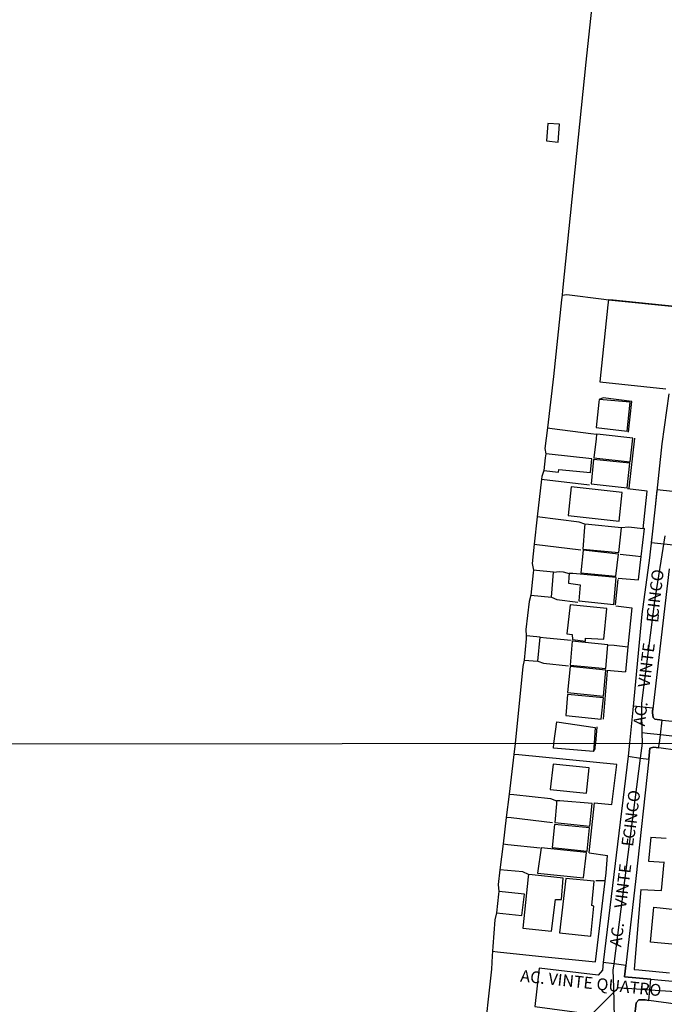
# Model space of a CAD drawing. Units: millimetres. Extents: x 187935 to 190355, y 1677060 to 1682605.
# Drawn here: x 188283 to 188420, y 1678668 to 1678877 of the extents above; entities that cross this region are included whole.
import ezdxf
from ezdxf.enums import TextEntityAlignment as Align

# ---------------------------------------------------------------- set-up
doc = ezdxf.new("R2010")
doc.units = ezdxf.units.MM
doc.header["$MEASUREMENT"] = 0
for name, color, linetype in [('IMAGEM', 7, 'Continuous'), ('V-AREA_VERDE', 3, 'Continuous'), ('V-CRUZAMENTO', 1, 'Continuous'), ('V-EDIFICACAO', 31, 'Continuous'), ('V-EIXO_DE_LOGRADOURO', 3, 'Continuous'), ('V-LOTE', 1, 'Continuous'), ('V-NOME_DOS_LOGRADOUROS', 7, 'Continuous'), ('V-QUADRA', 50, 'Continuous'), ('V-TESTADA', 5, 'Continuous'), ('X-LIMITE_1000', 7, 'Continuous')]:
    doc.layers.add(name, color=color, linetype=linetype)
picture_1 = doc.add_image_def('image2.jpg', size_in_pixel=(4026, 4622))

msp = doc.modelspace()

# ---------------------------------------------------------------- linework, layer by layer
at = {"layer": 'V-AREA_VERDE'}
msp.add_lwpolyline([(188412.68, 1678955.86), (188403.32, 1678867.99), (188403.32, 1678867.99), (188398.4, 1678819.62), (188398.3, 1678818.62), (188398.3, 1678818.62), (188399.3, 1678818.75), (188407.12, 1678817.78), (188408.13, 1678817.65), (188408.13, 1678817.65), (188422.21, 1678816.2)], dxfattribs=at)
at = {"layer": 'V-CRUZAMENTO'}
for points in [[(188425.89, 1678767.6), (188425.93, 1678767.6), (188425.93, 1678767.6), (188425.95, 1678767.76), (188426.19, 1678769.8), (188426.19, 1678769.8), (188426.38, 1678771.46), (188426.38, 1678771.46), (188425.95, 1678771.51), (188424.72, 1678771.95), (188423.6, 1678772.66), (188423.42, 1678772.9), (188423.42, 1678772.9), (188422.6, 1678774), (188421.8, 1678775.48), (188421.77, 1678777.02), (188418.38, 1678777.39), (188417.99, 1678773.77), (188417.37, 1678767.97), (188417.18, 1678766.25), (188421.87, 1678765.74), (188422.14, 1678767.36), (188422.26, 1678768.05)], [(188412.27, 1678720.95), (188412.27, 1678720.95), (188414.93, 1678720.54), (188414.93, 1678720.54), (188416.66, 1678720.28), (188416.66, 1678720.28), (188416.91, 1678722.65), (188417.74, 1678722.88), (188418.72, 1678722.74), (188418.72, 1678722.74), (188418.92, 1678723.69), (188418.92, 1678723.69), (188419.12, 1678725.44), (188419.12, 1678725.44), (188419.47, 1678728.6), (188419.47, 1678728.6), (188417.93, 1678728.77), (188417.59, 1678729.14), (188417.43, 1678730.16), (188417.45, 1678730.32), (188417.45, 1678730.32), (188417.55, 1678731.13), (188413.35, 1678731.53), (188413.27, 1678730.73), (188413.27, 1678730.73), (188412.6, 1678723.68)]]:
    msp.add_lwpolyline(points, close=True, dxfattribs=at)
msp.add_lwpolyline([(188412.54, 1678656.31), (188414, 1678668.68), (188414.53, 1678669.29), (188415.9, 1678669.29), (188416.64, 1678669.19), (188416.64, 1678669.19), (188416.87, 1678671.45), (188416.87, 1678671.45), (188417.11, 1678673.71), (188417.11, 1678673.71), (188411.52, 1678674.22), (188411.8, 1678676.58), (188411.8, 1678676.58), (188409.29, 1678676.93), (188409.29, 1678676.93), (188407.02, 1678677.24), (188407.02, 1678677.24), (188406.83, 1678675.63), (188405.92, 1678674.57), (188393.41, 1678676.01), (188392.52, 1678667.91)], dxfattribs=at)
at = {"layer": 'V-EDIFICACAO'}
for points in [[(188395.26, 1678854.99), (188395, 1678851.3), (188397.45, 1678851.04), (188397.71, 1678854.86), (188395.26, 1678854.99)], [(188406.17, 1678796.53), (188406.1, 1678795.96), (188405.48, 1678790.56), (188412.05, 1678789.83), (188412.74, 1678795.93), (188406.97, 1678796.46), (188406.17, 1678796.53)], [(188405.61, 1678789.19), (188405.49, 1678788.21), (188405.01, 1678784.16), (188412.74, 1678783.3), (188413.26, 1678788.29), (188406.35, 1678789.1), (188405.61, 1678789.19)], [(188394.83, 1678784.98), (188394.73, 1678784.12), (188394.44, 1678781.5), (188397.53, 1678781.11), (188397.58, 1678781.71), (188404.28, 1678781.07), (188404.62, 1678783.91), (188395.53, 1678784.9), (188394.83, 1678784.98)], [(188404.97, 1678783.78), (188404.45, 1678778.67), (188412.05, 1678777.81), (188412.65, 1678783), (188404.97, 1678783.78)], [(188400.24, 1678777.98), (188399.55, 1678771.96), (188410.38, 1678770.72), (188411.02, 1678776.78), (188400.24, 1678777.98)], [(188403.12, 1678770.12), (188403.06, 1678769.43), (188402.69, 1678764.83), (188410.29, 1678764.1), (188410.85, 1678769.34), (188403.9, 1678770.04), (188403.12, 1678770.12)], [(188402.78, 1678764.56), (188402.24, 1678759.77), (188409.69, 1678759.08), (188410.23, 1678763.72), (188402.78, 1678764.56)], [(188392.21, 1678760.37), (188392.15, 1678759.79), (188391.65, 1678755.04), (188396.07, 1678754.61), (188396.5, 1678759.94), (188392.85, 1678760.31), (188392.21, 1678760.37)], [(188399.81, 1678759.68), (188399.75, 1678758.89), (188399.64, 1678757.58), (188402.13, 1678757.23), (188401.83, 1678753.84), (188409.26, 1678753.06), (188409.78, 1678758.82), (188400.55, 1678759.62), (188399.81, 1678759.68)], [(188399.98, 1678752.98), (188399.3, 1678746.84), (188400.46, 1678746.71), (188400.5, 1678745.63), (188403.25, 1678745.33), (188403.25, 1678745.98), (188407.11, 1678745.72), (188407.76, 1678752.25), (188399.98, 1678752.98)], [(188390.71, 1678746.45), (188390.65, 1678745.78), (188390.23, 1678741.3), (188393.15, 1678741.04), (188393.67, 1678746.15), (188391.47, 1678746.37), (188390.71, 1678746.45)], [(188400.46, 1678745.33), (188400.03, 1678740.26), (188407.59, 1678739.53), (188407.97, 1678744.52), (188400.46, 1678745.33)], [(188400.03, 1678739.92), (188399.47, 1678734.42), (188407.07, 1678733.69), (188407.54, 1678739.15), (188400.03, 1678739.92)], [(188399.42, 1678733.99), (188399.08, 1678729.57), (188406.6, 1678728.8), (188407.03, 1678733.31), (188399.42, 1678733.99)], [(188405.1, 1678723.67), (188404.95, 1678721.92), (188396.49, 1678722.64), (188396.53, 1678723.66), (188397.18, 1678728.22), (188405.31, 1678727.05)], [(188396.4, 1678719.28), (188395.78, 1678713.89), (188403.47, 1678713.08), (188404.02, 1678718.48), (188396.4, 1678719.28)], [(188397.13, 1678711.51), (188397.07, 1678710.85), (188396.72, 1678706.88), (188404.17, 1678706.11), (188404.64, 1678710.93), (188397.81, 1678711.46), (188397.13, 1678711.51)], [(188396.65, 1678706.48), (188396.18, 1678701.59), (188403.58, 1678700.82), (188404.09, 1678705.75), (188396.65, 1678706.48)], [(188393.86, 1678701.5), (188393.11, 1678696.16), (188402.82, 1678695.17), (188403.43, 1678700.55), (188393.86, 1678701.5)], [(188391.18, 1678695.9), (188391.12, 1678695.36), (188389.97, 1678684.48), (188396.07, 1678683.86), (188396.87, 1678690.61), (188398.15, 1678690.57), (188398.55, 1678695.13), (188391.96, 1678695.82), (188391.18, 1678695.9)], [(188399.06, 1678695.06), (188397.71, 1678683.49), (188404.35, 1678682.8), (188405.04, 1678689.19), (188404.6, 1678689.3), (188405.08, 1678694.44), (188399.06, 1678695.06)], [(188384.9, 1678692.29), (188384.83, 1678691.72), (188384.36, 1678687.73), (188389.79, 1678687.18), (188390.3, 1678691.7), (188385.61, 1678692.21), (188384.9, 1678692.29)], [(188417.05, 1678681.52), (188417.7, 1678688.93), (188422.35, 1678688.49), (188422.92, 1678688.43), (188422.35, 1678681.02)]]:
    msp.add_lwpolyline(points, close=True, dxfattribs=at)
at = {"layer": 'V-EIXO_DE_LOGRADOURO'}
for points in [[(188415.22, 1678730.54), (188415.19, 1678732.18), (188417.94, 1678753.82), (188420.11, 1678767.62)], [(188415.29, 1678725.87), (188415.22, 1678730.54)], [(188415.33, 1678723.68), (188415.29, 1678725.87)], [(188416.33, 1678725.76), (188415.29, 1678725.87)], [(188419.12, 1678725.44), (188416.33, 1678725.76)], [(188434.35, 1678723.7), (188419.12, 1678725.44)], [(188414.93, 1678720.54), (188415.33, 1678723.68)], [(188409.29, 1678676.93), (188414.93, 1678720.54)], [(188409.22, 1678671.98), (188409.12, 1678675.6), (188409.29, 1678676.93)], [(188392.52, 1678667.91), (188404.62, 1678666.26), (188410.22, 1678671.91)], [(188409.4, 1678665.45), (188409.22, 1678671.98)], [(188410.22, 1678671.91), (188416.87, 1678671.45)], [(188416.87, 1678671.45), (188422.37, 1678671.07)]]:
    msp.add_lwpolyline(points, dxfattribs=at)
at = {"layer": 'V-LOTE'}
for points in [[(188415.12, 1678984.22), (188415.26, 1678983.22), (188412.68, 1678955.86), (188403.32, 1678867.99), (188398.4, 1678819.62), (188398.3, 1678818.62)], [(188398.3, 1678818.62), (188398.19, 1678817.62), (188396.48, 1678801.37), (188395.18, 1678790.52)], [(188395.18, 1678790.52), (188394.65, 1678786.12), (188394.83, 1678784.98)], [(188395.18, 1678790.52), (188396.2, 1678790.39)], [(188396.2, 1678790.39), (188404.35, 1678789.34), (188405.61, 1678789.19)], [(188394.44, 1678781.5), (188393.97, 1678780.18)], [(188393.91, 1678779.61), (188393.04, 1678771.63)], [(188393.97, 1678780.18), (188393.91, 1678779.61)], [(188393.91, 1678779.61), (188404.1, 1678778.44)], [(188416.31, 1678777.07), (188412.12, 1678777.57)], [(188415.45, 1678769.08), (188416.31, 1678777.07)], [(188393.04, 1678771.63), (188392.4, 1678765.86)], [(188403.12, 1678770.12), (188401.9, 1678770.55), (188393.04, 1678771.63)], [(188412.33, 1678769.43), (188410.85, 1678769.34)], [(188415.45, 1678769.08), (188412.33, 1678769.43)], [(188415.04, 1678763.26), (188415.74, 1678769.16), (188415.45, 1678769.08)], [(188392.4, 1678765.86), (188391.96, 1678761.79), (188392.21, 1678760.37)], [(188392.4, 1678765.86), (188402.24, 1678764.69)], [(188410.63, 1678763.76), (188413.87, 1678763.39)], [(188413.87, 1678763.39), (188415.04, 1678763.26)], [(188414.46, 1678758.3), (188415.04, 1678763.26)], [(188396.5, 1678759.94), (188397.77, 1678760.07)], [(188397.77, 1678760.07), (188398.55, 1678759.99), (188399.81, 1678759.68)], [(188410.19, 1678758.69), (188414.46, 1678758.3)], [(188391.65, 1678755.04), (188391.3, 1678753.69)], [(188396.07, 1678754.61), (188397.21, 1678754.14)], [(188397.21, 1678754.14), (188401.62, 1678753.57)], [(188391.3, 1678753.69), (188390.59, 1678747.78), (188390.71, 1678746.45)], [(188409.66, 1678752.83), (188413.04, 1678752.36)], [(188413.04, 1678752.36), (188412.24, 1678744.12)], [(188393.67, 1678746.15), (188394.97, 1678746.05)], [(188394.97, 1678746.05), (188400.23, 1678745.55)], [(188407.97, 1678744.52), (188409.35, 1678744.48)], [(188409.35, 1678744.48), (188412.24, 1678744.12)], [(188412.24, 1678744.12), (188411.73, 1678738.81)], [(188389.94, 1678739.94), (188388.35, 1678723.65)], [(188390.23, 1678741.3), (188389.94, 1678739.94)], [(188393.15, 1678741.04), (188394.33, 1678740.66)], [(188394.33, 1678740.66), (188399.68, 1678740.1)], [(188407.8, 1678739.15), (188411.73, 1678738.81)], [(188388.35, 1678723.65), (188388.07, 1678721.32)], [(188388.07, 1678721.32), (188387.05, 1678712.91)], [(188389.13, 1678721.21), (188388.07, 1678721.32)], [(188409.9, 1678719.15), (188389.13, 1678721.21)], [(188408.86, 1678710.67), (188409.9, 1678719.15)], [(188387.05, 1678712.91), (188386.45, 1678707.97)], [(188387.05, 1678712.91), (188388.09, 1678712.8)], [(188388.09, 1678712.8), (188395.81, 1678711.96), (188397.13, 1678711.51)], [(188405.16, 1678711.09), (188408.86, 1678710.67)], [(188386.45, 1678707.97), (188385.78, 1678702.36)], [(188387.48, 1678707.85), (188386.45, 1678707.97)], [(188396.27, 1678706.84), (188387.48, 1678707.85)], [(188385.78, 1678702.36), (188385.11, 1678696.86)], [(188385.78, 1678702.36), (188386.79, 1678702.25)], [(188386.79, 1678702.25), (188393.62, 1678701.52)], [(188417.09, 1678703.8), (188416.63, 1678698.72)], [(188417.09, 1678703.8), (188420.35, 1678703.57)], [(188393.29, 1678678.56), (188405.36, 1678677.35), (188407.64, 1678696.25), (188407.94, 1678699.93)], [(188404.02, 1678700.45), (188407.94, 1678699.93)], [(188416.63, 1678698.72), (188419.97, 1678698.49)], [(188385.11, 1678696.86), (188384.73, 1678693.72), (188384.9, 1678692.29)], [(188391.18, 1678695.9), (188389.96, 1678696.45), (188385.11, 1678696.86)], [(188407.43, 1678694.52), (188405.47, 1678694.54)], [(188414.96, 1678692.72), (188413.6, 1678676.65), (188413.53, 1678675.73)], [(188414.96, 1678692.72), (188419.36, 1678692.49)], [(188384.36, 1678687.73), (188384.01, 1678686.26)], [(188384.01, 1678686.26), (188383.64, 1678680.62), (188383.57, 1678679.62)], [(188383.57, 1678679.62), (188383.5, 1678678.62), (188383.32, 1678675.79), (188381.54, 1678659.85)], [(188383.57, 1678679.62), (188384.57, 1678679.51), (188393.29, 1678678.56)], [(188413.53, 1678675.73), (188414.52, 1678675.64), (188421.04, 1678675.04)]]:
    msp.add_lwpolyline(points, dxfattribs=at)
at = {"layer": 'V-QUADRA'}
for points in [[(188422.21, 1678816.2), (188409.12, 1678817.55), (188408.13, 1678817.65), (188408.01, 1678816.54), (188406.26, 1678800.24), (188420.24, 1678798.75)], [(188420.92, 1678797.7), (188419.44, 1678787.1), (188417.99, 1678773.77), (188417.37, 1678767.97), (188416.82, 1678762.94), (188415.2, 1678751), (188413.27, 1678730.73), (188412.6, 1678723.68), (188412.27, 1678720.95), (188407.02, 1678677.24), (188406.83, 1678675.63), (188405.92, 1678674.57), (188393.41, 1678676.01), (188392.52, 1678667.91)], [(188421.01, 1678760.63), (188417.45, 1678730.32), (188417.45, 1678730.32), (188417.43, 1678730.16), (188417.59, 1678729.14), (188417.93, 1678728.77), (188419.47, 1678728.6), (188419.47, 1678728.6), (188422.31, 1678728.3)], [(188422.31, 1678722.25), (188419.31, 1678722.66), (188419.31, 1678722.66), (188418.72, 1678722.74), (188418.72, 1678722.74), (188417.74, 1678722.88), (188416.91, 1678722.65), (188416.66, 1678720.28), (188416.66, 1678720.28), (188413.95, 1678695.06), (188411.8, 1678676.58), (188411.8, 1678676.58), (188411.52, 1678674.22), (188417.11, 1678673.71), (188417.11, 1678673.71), (188422.36, 1678673.23)], [(188449.28, 1678665.28), (188422.37, 1678668.38), (188422.37, 1678668.38), (188416.64, 1678669.19), (188416.64, 1678669.19), (188415.9, 1678669.29), (188414.53, 1678669.29), (188414, 1678668.68), (188412.54, 1678656.31)]]:
    msp.add_lwpolyline(points, dxfattribs=at)
at = {"layer": 'V-TESTADA'}
for points in [[(188412.34, 1678789.58), (188413.06, 1678796.09), (188406.97, 1678796.84), (188406.17, 1678796.53)], [(188413.6, 1678788.33), (188412.41, 1678777.74)], [(188410.09, 1678758.4), (188409.51, 1678753.03)], [(188407.81, 1678738.97), (188407.01, 1678728.8)], [(188405.67, 1678727.13), (188405.35, 1678723.67)], [(188405.29, 1678722.53), (188405.35, 1678723.67)], [(188404.95, 1678721.92), (188405.29, 1678722.53)], [(188404.02, 1678700.45), (188405.16, 1678711.09)], [(188419.36, 1678692.49), (188419.94, 1678698.49)]]:
    msp.add_lwpolyline(points, dxfattribs=at)
at = {"layer": 'X-LIMITE_1000'}
msp.add_line((190351.93, 1678725.54), (187939.9, 1678723.17), dxfattribs=at)

# ---------------------------------------------------------------- texts
at = {"layer": 'V-NOME_DOS_LOGRADOUROS'}
for s, rotation, p in [('AC.    VINTE       CINCO', 83, (188416.58, 1678727.1)), ('AC.    VINTE       CINCO', 83, (188411.59, 1678680.31)), ('AC. VINTE QUATRO', 354, (188389.27, 1678672.42))]:
    msp.add_text(s, height=2.5, rotation=rotation, dxfattribs=at).set_placement(p, align=Align.BOTTOM_LEFT)
at = {"layer": 'V-NOME_DOS_LOGRADOUROS', "lineweight": -2}
for p in [(188419.39, 1678749.03), (188414.09, 1678701.6)]:
    msp.add_text('E', height=2.5, rotation=83, dxfattribs=at).set_placement(p, align=Align.BOTTOM_LEFT)

# ---------------------------------------------------------------- referenced raster images: frames only (the image files are external)
at = {"layer": 'IMAGEM'}
image = msp.add_image(picture_1, insert=(187938.57, 1677060.34), size_in_units=(2416.6, 2774.35), dxfattribs=at)
image.dxf.flags = 7

doc.saveas('drawing.dxf')
